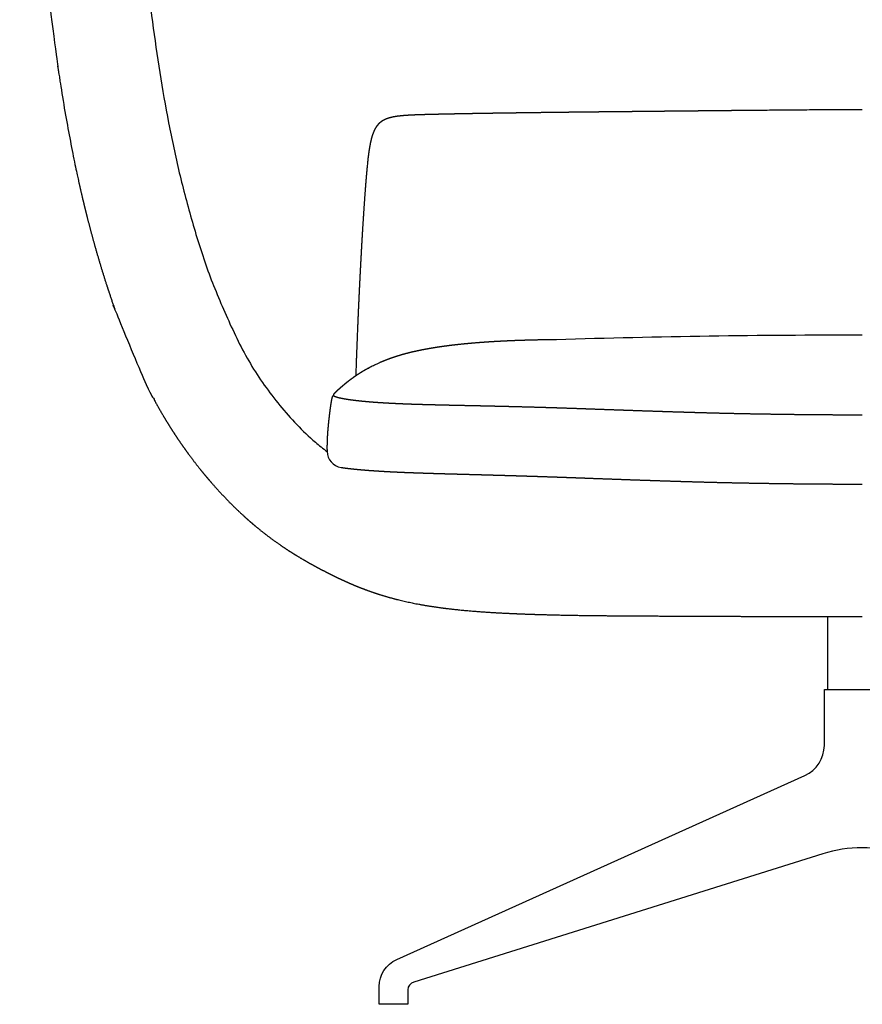
# Model space of a CAD drawing. Units: millimetres. Extents: x -1369 to 5044, y 1385 to 4167.
# Drawn here: x -218 to 292, y 1385 to 1981 of the extents above; entities that cross this region are included whole.
import ezdxf

# ---------------------------------------------------------------- set-up
doc = ezdxf.new("R2010")
doc.units = ezdxf.units.MM
doc.layers.add('UPDATE', color=255, linetype='Continuous')

msp = doc.modelspace()

# ---------------------------------------------------------------- linework, layer by layer
at = {"layer": 'UPDATE', "color": 0}
for points in [[(268.74, 1541.62), (268.74, 1575.43), (314.64, 1575.43), (314.64, 1541.62)], [(10.21, 1412.11), (256.96, 1523.39)], [(267.75, 1476), (20.51, 1398.47)], [(-0.39, 1385), (-0.39, 1395.71)], [(17, 1393.7), (17, 1385)]]:
    msp.add_lwpolyline(points, dxfattribs=at)
for centre, radius, start, end in [((287.99, -4194.95), 5984.68, 89.964629, 91.735668), ((-21.89, 1719.64), 10, 181.38074, 261.36777), ((248.74, 1541.62), 20, 294.27237, 0), ((291.69, 1399.67), 80, 72.58977, 107.41023), ((22, 1393.7), 5, 107.41023, 180)]:
    msp.add_arc(centre, radius, start, end, dxfattribs=at)
at = {"layer": 'UPDATE', "color": 0, "extrusion": (0, 0, -1)}
msp.add_arc((-17.61, 1395.71), 18, 0, 65.72763, dxfattribs=at)
at = {"layer": 'UPDATE', "color": 0}
msp.add_open_spline([(291.69, 2549.07), (291.44, 2549.07), (281.07, 2549.07), (260.55, 2548.97), (230.15, 2548.55), (199.75, 2547.85), (169.35, 2546.83), (138.98, 2545.44), (108.62, 2543.57), (78.31, 2541.15), (48.04, 2538.17), (17.83, 2534.68), (-12.32, 2530.65), (-42.36, 2525.8), (-72.09, 2519.11), (-100.73, 2508.54), (-128.47, 2496.11), (-153.69, 2477.18), (-156.38, 2410.31), (-157.85, 2380.27), (-157.2, 2349.15), (-156.8, 2318.32), (-156.21, 2287.41), (-155.58, 2256.53), (-154.84, 2225.64), (-153.97, 2194.75), (-152.91, 2163.88), (-151.6, 2133.01), (-149.84, 2102.16), (-147.65, 2071.34), (-144.6, 2040.59), (-141.54, 2009.84), (-137.43, 1979.22), (-133.26, 1948.6), (-127.84, 1918.18), (-121.43, 1887.94), (-113.49, 1858.07), (-104.34, 1828.53), (-92.36, 1800), (-79.05, 1772.07), (-60.94, 1746.87), (-44.7, 1729.51), (-34.3, 1721.19), (-31.88, 1719.38)], degree=3, knots=[85.023891, 85.023891, 85.023891, 85.023891, 85.047782, 86.047782, 87.047782, 88.047782, 89.047782, 90.047782, 91.047782, 92.047782, 93.047782, 94.047782, 95.047782, 96.047782, 97.047782, 98.047782, 99.047782, 100.047782, 101.047782, 102.047782, 103.047782, 104.047782, 105.047782, 106.047782, 107.047782, 108.047782, 109.047782, 110.047782, 111.047782, 112.047782, 113.047782, 114.047782, 115.047782, 116.047782, 117.047782, 118.047782, 119.047782, 120.047782, 121.047782, 122.047782, 123.047782, 124.047782, 124.341045, 124.341045, 124.341045, 124.341045], dxfattribs=at)
for points, weights, knots in [([(-217.4, 2430.77), (-217.47, 2425.62), (-217.53, 2420.48), (-217.6, 2415.33), (-217.62, 2410.37), (-217.63, 2405.4), (-217.65, 2400.43), (-217.53, 2384.02), (-217.4, 2367.6), (-217.28, 2351.19), (-217.22, 2346.68), (-217.15, 2341.64), (-217, 2331.24), (-216.92, 2325.84), (-216.62, 2307.99), (-216.41, 2296.29), (-216.17, 2284.35), (-215.89, 2269.94), (-215.46, 2249.35), (-214.86, 2225.34), (-214.54, 2213.01), (-214.36, 2206.85), (-214.28, 2204.12), (-214.25, 2202.93), (-214.21, 2201.74), (-214.18, 2200.56), (-213.81, 2188.07), (-213.4, 2175.43), (-212.44, 2150.09), (-211.87, 2136.74), (-211.22, 2123.96), (-211.11, 2121.9), (-211, 2119.85), (-210.89, 2117.79), (-210.33, 2107.52), (-209.39, 2092.16), (-208.08, 2074.33), (-207.27, 2064.28), (-206.85, 2059.32), (-206.64, 2056.83), (-206.31, 2053.07), (-205.98, 2049.31), (-205.63, 2045.54), (-204.06, 2030.56), (-202.49, 2015.57), (-200.92, 2000.58), (-198.88, 1984.72), (-196.84, 1968.85), (-194.79, 1952.99), (-194.59, 1951.58), (-194.38, 1950.17), (-194.17, 1948.76), (-192.83, 1940.38), (-191.49, 1932), (-190.15, 1923.63), (-188.6, 1915.35), (-187.05, 1907.07), (-185.5, 1898.79), (-184.36, 1893.44), (-183.21, 1888.09), (-182.07, 1882.74), (-179.62, 1871.78), (-176.95, 1860.94), (-174.05, 1850.24), (-170.58, 1837.41), (-166.7, 1824.49), (-162.44, 1811.93), (-161.67, 1809.67), (-160.89, 1807.42), (-160.1, 1805.18), (-154.72, 1792.03), (-149.35, 1778.88), (-143.97, 1765.73), (-141.63, 1761.09), (-139.3, 1756.44), (-136.96, 1751.8), (-135.1, 1748.31), (-132.24, 1743.19), (-128.68, 1737.26), (-126.67, 1734.04), (-125.66, 1732.44), (-125.2, 1731.73), (-122.16, 1727), (-117.4, 1720.09), (-111.55, 1712.37), (-108.12, 1708.06), (-106.37, 1705.93), (-105.45, 1704.82), (-104.74, 1703.97), (-104.02, 1703.12), (-103.3, 1702.27)], [1, 1, 1, 1, 1, 1, 1, 1, 1, 1, 1, 1, 1, 1, 1, 1, 1, 1, 1, 1, 1, 1, 1, 1, 1, 1, 1, 1, 1, 1, 1, 1, 1, 1, 1, 1, 1, 1, 1, 1, 0.999996665126, 0.999996665126, 1, 1, 1, 1, 1, 1, 1, 0.999998995173, 0.999998995173, 1, 1, 1, 1, 1, 1, 1, 1, 1, 1, 1, 1, 1, 1, 1, 1, 0.999984969662, 0.999984969662, 1, 1, 1, 1, 1, 1, 1, 1, 1, 1, 1, 1, 1, 1, 1, 1, 1, 1, 1, 0.999986981889, 0.999986981889, 1], [1543.496453, 1543.496453, 1543.496453, 1543.496453, 1544.496453, 1544.496453, 1544.496453, 1545.496453, 1545.496453, 1545.496453, 1546.496453, 1546.496453, 1546.496453, 1565.745533, 1565.745533, 1582.337617, 1582.337617, 1615.192363, 1615.192363, 1615.192363, 1658.4523, 1676.976931, 1687.248631, 1695.453861, 1695.453861, 1695.453861, 1699.0831, 1699.0831, 1699.0831, 1737.61305, 1737.61305, 1777.685198, 1777.685198, 1777.685198, 1778.685198, 1778.685198, 1778.685198, 1809.54695, 1824.860953, 1832.298642, 1839.796819, 1839.796819, 1839.796819, 1851.127484, 1851.127484, 1851.127484, 1852.127484, 1852.127484, 1852.127484, 1853.127484, 1853.127484, 1853.127484, 1857.401141, 1857.401141, 1857.401141, 1858.401141, 1858.401141, 1858.401141, 1859.401141, 1859.401141, 1859.401141, 1860.401141, 1860.401141, 1860.401141, 1894.740048, 1894.740048, 1894.740048, 1936.134529, 1936.134529, 1936.134529, 1943.279506, 1943.279506, 1943.279506, 1944.279506, 1944.279506, 1944.279506, 1945.279506, 1945.279506, 1945.279506, 1957.159956, 1962.859107, 1966.021415, 1968.548287, 1968.548287, 1968.548287, 1985.427799, 1993.68808, 1997.620907, 2001.948155, 2001.948155, 2001.948155, 2005.286549, 2005.286549, 2005.286549, 2005.286549]), ([(291.69, 1926.1), (290.46, 1926.1), (289.24, 1926.1), (288.02, 1926.1), (283.53, 1926.1), (279.05, 1926.08), (274.56, 1926.05), (270.06, 1926.02), (265.56, 1925.99), (261.06, 1925.94), (256.27, 1925.9), (251.47, 1925.86), (246.68, 1925.82), (241.68, 1925.78), (236.68, 1925.73), (231.68, 1925.69), (226.63, 1925.65), (221.58, 1925.6), (216.53, 1925.56), (211.48, 1925.51), (206.43, 1925.46), (201.38, 1925.41), (196.36, 1925.36), (191.33, 1925.31), (186.31, 1925.26), (181.34, 1925.21), (176.37, 1925.16), (171.39, 1925.11), (166.5, 1925.06), (161.6, 1925.01), (156.7, 1924.96), (151.91, 1924.91), (147.12, 1924.86), (142.31, 1924.82), (137.64, 1924.77), (132.97, 1924.72), (128.3, 1924.67), (123.78, 1924.62), (119.26, 1924.57), (114.74, 1924.52), (110.4, 1924.47), (106.06, 1924.42), (101.71, 1924.37), (97.57, 1924.31), (93.42, 1924.26), (89.27, 1924.21), (85.34, 1924.15), (81.42, 1924.1), (77.49, 1924.04), (73.8, 1923.99), (70.11, 1923.94), (66.42, 1923.88), (63, 1923.82), (59.57, 1923.77), (56.14, 1923.71), (52.99, 1923.65), (49.85, 1923.6), (46.7, 1923.54), (43.86, 1923.48), (41.02, 1923.43), (38.18, 1923.36), (35.66, 1923.31), (33.14, 1923.25), (30.62, 1923.19), (28.47, 1923.14), (26.28, 1923.08), (24.07, 1923.01), (22.23, 1922.95), (20.31, 1922.87), (18.47, 1922.78), (16.9, 1922.69), (15.28, 1922.59), (13.72, 1922.44), (12.38, 1922.32), (11.03, 1922.17), (9.72, 1921.97), (8.59, 1921.79), (7.47, 1921.58), (6.38, 1921.3), (5.43, 1921.05), (4.5, 1920.75), (3.62, 1920.38), (3.15, 1920.18), (2.69, 1919.96), (2.24, 1919.71), (1.94, 1919.53), (1.64, 1919.35), (1.34, 1919.17), (0.66, 1918.72), (0.02, 1918.21), (-0.55, 1917.63), (-1.15, 1917.03), (-1.68, 1916.39), (-2.14, 1915.7), (-2.66, 1914.94), (-3.09, 1914.13), (-3.48, 1913.29), (-3.91, 1912.35), (-4.28, 1911.36), (-4.59, 1910.35), (-4.67, 1910.1), (-4.74, 1909.86), (-4.82, 1909.61), (-5.08, 1908.68), (-5.32, 1907.73), (-5.53, 1906.77), (-5.84, 1905.38), (-6.1, 1903.95), (-6.33, 1902.51), (-6.49, 1901.48), (-6.64, 1900.45), (-6.78, 1899.42), (-6.86, 1898.77), (-6.94, 1898.13), (-7.03, 1897.48), (-7.24, 1895.52), (-7.45, 1893.57), (-7.66, 1891.61), (-7.7, 1891.19), (-7.74, 1890.77), (-7.78, 1890.36), (-7.95, 1888.52), (-8.11, 1886.68), (-8.27, 1884.84), (-8.48, 1882.27), (-8.68, 1879.7), (-8.88, 1877.13), (-8.89, 1876.9), (-8.91, 1876.67), (-8.93, 1876.44)], [0.99999835051, 0.999998710246, 0.999999260076, 1, 0.999996406281, 0.999996406281, 1, 0.999999607763, 0.999999607763, 1, 1, 1, 1, 1, 1, 1, 0.999999989709, 0.999999989709, 1, 0.99999997374, 0.99999997374, 1, 0.999999982152, 0.999999982152, 1, 1, 1, 1, 1, 1, 1, 1, 1, 1, 0.999999985904, 0.999999985904, 1, 0.999999960653, 0.999999960653, 1, 0.999999935265, 0.999999935265, 1, 0.999999919104, 0.999999919104, 1, 0.999999895077, 0.999999895077, 1, 0.999999858098, 0.999999858098, 1, 0.999999798376, 0.999999798376, 1, 0.999999696686, 0.999999696686, 1, 0.999999511553, 0.999999511553, 1, 0.999999143636, 0.999999143636, 1, 1, 1, 1, 1, 1, 1, 1, 1, 1, 1, 1, 1, 1, 1, 1, 1, 1, 1, 0.999093823168, 0.999093823168, 1, 1, 1, 1, 0.996592312205, 0.996592312205, 1, 1, 1, 1, 1, 1, 1, 1, 1, 1, 0.999958573672, 0.999958573672, 1, 1, 1, 1, 1, 1, 1, 0.999944045901, 0.999944045901, 1, 1, 1, 1, 1, 1, 1, 0.999999056888, 0.999999056888, 1, 0.999991063304, 0.999991063304, 1, 0.999994134953, 0.999994134953, 1, 1, 1, 1], [406.844672, 406.844672, 406.844672, 406.844672, 410.512665, 410.512665, 410.512665, 423.973338, 423.973338, 423.973338, 437.472372, 437.472372, 437.472372, 438.472372, 438.472372, 438.472372, 439.472372, 439.472372, 439.472372, 454.622672, 454.622672, 454.622672, 469.771368, 469.771368, 469.771368, 484.843168, 484.843168, 484.843168, 499.930589, 499.930589, 499.930589, 514.809389, 514.809389, 514.809389, 529.401932, 529.401932, 529.401932, 543.413586, 543.413586, 543.413586, 556.97224, 556.97224, 556.97224, 570.004555, 570.004555, 570.004555, 582.445104, 582.445104, 582.445104, 594.230447, 594.230447, 594.230447, 605.296976, 605.296976, 605.296976, 615.581126, 615.581126, 615.581126, 625.019517, 625.019517, 625.019517, 633.548888, 633.548888, 633.548888, 641.106109, 641.106109, 641.106109, 647.85925, 647.85925, 647.85925, 653.659971, 653.659971, 653.659971, 658.617495, 658.617495, 658.617495, 662.849928, 662.849928, 662.849928, 666.489692, 666.489692, 666.489692, 669.68896, 669.68896, 669.68896, 671.225125, 671.225125, 671.225125, 672.225125, 672.225125, 672.225125, 674.672755, 674.672755, 674.672755, 677.635759, 677.635759, 677.635759, 680.889926, 680.889926, 680.889926, 684.575681, 684.575681, 684.575681, 685.34422, 685.34422, 685.34422, 688.683571, 688.683571, 688.683571, 693.547005, 693.547005, 693.547005, 696.669039, 696.669039, 696.669039, 697.669039, 697.669039, 697.669039, 698.669039, 698.669039, 698.669039, 699.926788, 699.926788, 699.926788, 705.46924, 705.46924, 705.46924, 713.202004, 713.202004, 713.202004, 713.889447, 713.889447, 713.889447, 713.889447]), ([(-8.93, 1876.44), (-9.11, 1873.82), (-9.3, 1871.2), (-9.49, 1868.58), (-9.69, 1865.49), (-9.89, 1862.4), (-10.1, 1859.31), (-10.3, 1856.02), (-10.5, 1852.73), (-10.7, 1849.45), (-10.9, 1845.99), (-11.09, 1842.54), (-11.29, 1839.08), (-11.47, 1835.82), (-11.65, 1832.55), (-11.81, 1829.28)], [1, 1, 1, 1, 1, 1, 1, 1, 1, 1, 1, 1, 1, 0.999999143899, 0.999999143899, 1], [713.889447, 713.889447, 713.889447, 713.889447, 714.889447, 714.889447, 714.889447, 715.889447, 715.889447, 715.889447, 716.889447, 716.889447, 716.889447, 717.889447, 717.889447, 717.889447, 727.707685, 727.707685, 727.707685, 727.707685]), ([(-11.81, 1829.28), (-11.83, 1828.98), (-11.85, 1828.67), (-11.86, 1828.37), (-12.05, 1824.74), (-12.23, 1821.1), (-12.41, 1817.46), (-12.55, 1814.58), (-12.68, 1811.7), (-12.81, 1808.82), (-12.84, 1808.31), (-12.86, 1807.85), (-12.89, 1807.13), (-12.9, 1806.82), (-12.92, 1806.54), (-13.08, 1802.96), (-13.23, 1799.39), (-13.38, 1795.82), (-13.42, 1794.94), (-13.46, 1794.06), (-13.49, 1793.18), (-13.6, 1790.62), (-13.7, 1788.06), (-13.8, 1785.5), (-13.93, 1782.25), (-14.05, 1779), (-14.17, 1775.75), (-14.28, 1772.73), (-14.38, 1769.71), (-14.49, 1766.69), (-14.51, 1766.15), (-14.52, 1765.62), (-14.54, 1765.09)], [1, 1, 1, 1, 0.999999111785, 0.999999111785, 1, 0.99999947615, 0.99999947615, 1, 1, 1, 1, 1, 1, 0.999999222676, 0.999999222676, 1, 1, 1, 1, 1, 1, 1, 1, 1, 1, 1, 1, 1, 1, 1, 1], [727.707685, 727.707685, 727.707685, 727.707685, 728.707685, 728.707685, 728.707685, 739.632365, 739.632365, 739.632365, 748.282906, 748.282906, 748.282906, 749.600887, 749.600887, 750.617319, 750.617319, 750.617319, 761.344641, 761.344641, 761.344641, 762.344641, 762.344641, 762.344641, 763.344641, 763.344641, 763.344641, 764.344641, 764.344641, 764.344641, 765.344641, 765.344641, 765.344641, 766.964135, 766.964135, 766.964135, 766.964135]), ([(106.73, 1786.98), (105.42, 1786.97), (104.11, 1786.96), (102.8, 1786.94), (98.22, 1786.88), (93.63, 1786.78), (89.04, 1786.65), (84.67, 1786.53), (80.31, 1786.36), (75.94, 1786.16), (71.81, 1785.96), (67.69, 1785.72), (63.56, 1785.44), (59.7, 1785.17), (55.79, 1784.85), (51.93, 1784.48), (48.34, 1784.14), (44.68, 1783.73), (41.09, 1783.27), (37.76, 1782.85), (34.39, 1782.35), (31.07, 1781.79), (28.02, 1781.28), (24.93, 1780.69), (21.92, 1780.03), (19.11, 1779.41), (16.34, 1778.73), (13.66, 1777.96), (11.18, 1777.26), (8.74, 1776.47), (6.32, 1775.6), (4.6, 1774.98), (2.9, 1774.31), (1.22, 1773.61), (0.76, 1773.41), (0.3, 1773.21), (-0.15, 1773.01), (-2.03, 1772.11), (-3.91, 1771.21), (-5.8, 1770.3), (-5.8, 1770.3), (-5.8, 1770.3), (-5.79, 1770.3), (-5.8, 1770.3), (-5.79, 1770.3), (-5.8, 1770.3), (-5.79, 1770.3), (-5.8, 1770.3), (-5.79, 1770.3), (-5.8, 1770.3), (-5.8, 1770.3), (-5.8, 1770.3), (-5.8, 1770.3), (-5.81, 1770.29), (-5.84, 1770.28), (-5.88, 1770.26), (-5.97, 1770.21), (-6.15, 1770.12), (-6.52, 1769.92), (-7.23, 1769.54), (-8.27, 1768.97), (-9.29, 1768.39), (-10.09, 1767.91), (-10.48, 1767.68), (-10.67, 1767.57), (-12.08, 1766.72), (-13.46, 1765.83), (-14.81, 1764.91), (-14.87, 1764.87), (-14.93, 1764.83), (-14.99, 1764.79), (-16.1, 1764.02), (-17.2, 1763.23), (-18.27, 1762.42), (-19.23, 1761.69), (-20.16, 1760.95), (-21.09, 1760.19), (-21.49, 1759.86), (-21.88, 1759.53), (-22.27, 1759.2), (-22.45, 1759.04), (-22.63, 1758.89), (-22.81, 1758.74), (-22.98, 1758.59), (-23.15, 1758.45), (-23.32, 1758.3)], [0.999991935339, 0.99999361521, 0.999996303431, 1, 0.999979973516, 0.999979973516, 1, 0.999971798935, 0.999971798935, 1, 0.999959941867, 0.999959941867, 1, 1, 1, 1, 1, 1, 1, 1, 1, 1, 1, 1, 1, 1, 1, 1, 0.999602417995, 0.999602417995, 1, 0.999764525291, 0.999764525291, 1, 0.999980966477, 0.999980966477, 1, 1, 1, 1, 1, 1, 1, 1, 1, 1, 1, 1, 1, 1, 1, 1, 1, 1, 1, 1, 1, 1, 1, 1, 1, 1, 1, 1, 1, 0.999731677177, 0.999731677177, 1, 1, 1, 1, 0.999812986385, 0.999812986385, 1, 0.999867785136, 0.999867785136, 1, 0.999981904986, 0.999981904986, 1, 0.999997373116, 0.999997373116, 1, 1, 1, 1], [1788.115812, 1788.115812, 1788.115812, 1788.115812, 1792.036948, 1792.036948, 1792.036948, 1805.804012, 1805.804012, 1805.804012, 1818.90979, 1818.90979, 1818.90979, 1831.31487, 1831.31487, 1831.31487, 1843.091518, 1843.091518, 1843.091518, 1854.063778, 1854.063778, 1854.063778, 1864.2059, 1864.2059, 1864.2059, 1873.548754, 1873.548754, 1873.548754, 1882.229234, 1882.229234, 1882.229234, 1889.946184, 1889.946184, 1889.946184, 1895.417248, 1895.417248, 1895.417248, 1896.91189, 1896.91189, 1896.91189, 1897.91189, 1897.91189, 1897.91189, 1897.912478, 1897.913424, 1897.914599, 1897.915595, 1897.916721, 1897.917667, 1897.918842, 1897.919788, 1897.920708, 1897.92127, 1897.922335, 1897.925043, 1897.938725, 1897.961096, 1898.005115, 1898.094212, 1898.27015, 1898.60767, 1899.333202, 1900.705805, 1902.168901, 1902.84312, 1903.51077, 1903.51077, 1903.51077, 1908.437583, 1908.437583, 1908.437583, 1908.751833, 1908.751833, 1908.751833, 1912.803526, 1912.803526, 1912.803526, 1916.395381, 1916.395381, 1916.395381, 1917.938806, 1917.938806, 1917.938806, 1918.647357, 1918.647357, 1918.647357, 1919.60763, 1919.60763, 1919.60763, 1919.60763]), ([(-23.32, 1758.3), (-23.47, 1758.17), (-23.63, 1758.03), (-23.79, 1757.89), (-23.93, 1757.76), (-24.08, 1757.64), (-24.23, 1757.51), (-24.49, 1757.27), (-24.75, 1757.04), (-25.02, 1756.81), (-25.07, 1756.76), (-25.13, 1756.71), (-25.19, 1756.65), (-25.55, 1756.33), (-25.91, 1756), (-26.26, 1755.67), (-26.55, 1755.39), (-26.84, 1755.11), (-27.12, 1754.82), (-27.3, 1754.63), (-27.48, 1754.43), (-27.66, 1754.23), (-27.66, 1754.23), (-27.66, 1754.23), (-27.66, 1754.23), (-27.69, 1754.19), (-27.75, 1754.12), (-27.83, 1754.02), (-27.89, 1753.94), (-27.93, 1753.87), (-27.95, 1753.84), (-27.96, 1753.82), (-28.02, 1753.72), (-28.06, 1753.64), (-28.07, 1753.57), (-28.09, 1753.49), (-28.09, 1753.45), (-28.08, 1753.41), (-28.07, 1753.4), (-28.07, 1753.38), (-28.06, 1753.35), (-28.05, 1753.34), (-28.04, 1753.32), (-28.04, 1753.31), (-28.03, 1753.31), (-28.03, 1753.31), (-28.03, 1753.31), (-28.03, 1753.31), (-28.03, 1753.31), (-28.03, 1753.31), (-28.03, 1753.31), (-28.03, 1753.31), (-28.02, 1753.28), (-28.01, 1753.25), (-28, 1753.22), (-27.99, 1753.2), (-27.99, 1753.17), (-27.98, 1753.14), (-27.98, 1753.12), (-27.98, 1753.09), (-27.98, 1753.07), (-27.99, 1753.05), (-27.99, 1753.03), (-28, 1753.01), (-28.01, 1753), (-28.02, 1752.98), (-28.03, 1752.97), (-28.04, 1752.96), (-28.06, 1752.95), (-28.07, 1752.95), (-28.08, 1752.94), (-28.08, 1752.94), (-28.08, 1752.94), (-28.1, 1752.94), (-28.12, 1752.93), (-28.14, 1752.93), (-28.16, 1752.93), (-28.18, 1752.94), (-28.19, 1752.94), (-28.2, 1752.94), (-28.2, 1752.94), (-28.2, 1752.94), (-28.2, 1752.94), (-28.2, 1752.95), (-28.21, 1752.95), (-28.22, 1752.95), (-28.23, 1752.95), (-28.24, 1752.96), (-28.24, 1752.96), (-28.25, 1752.96), (-28.25, 1752.96), (-28.26, 1752.96), (-28.28, 1752.97), (-28.29, 1752.97), (-28.3, 1752.97), (-28.31, 1752.97), (-28.34, 1752.98), (-28.36, 1752.98), (-28.4, 1752.96), (-28.41, 1752.96), (-28.42, 1752.95), (-28.46, 1752.93), (-28.48, 1752.91), (-28.52, 1752.86), (-28.56, 1752.8), (-28.61, 1752.71), (-28.66, 1752.61), (-28.71, 1752.48), (-28.77, 1752.3), (-28.82, 1752.16), (-28.89, 1751.93), (-28.95, 1751.69), (-29.01, 1751.45), (-29.09, 1751.11), (-29.16, 1750.76), (-29.22, 1750.42), (-29.32, 1749.95), (-29.4, 1749.48), (-29.48, 1749.01), (-29.57, 1748.41), (-29.67, 1747.8), (-29.76, 1747.19), (-29.87, 1746.47), (-29.97, 1745.75), (-30.07, 1745.02), (-30.18, 1744.2), (-30.29, 1743.38), (-30.39, 1742.57), (-30.5, 1741.68), (-30.61, 1740.79), (-30.71, 1739.9), (-30.82, 1738.97), (-30.92, 1738.04), (-31.02, 1737.11), (-31.11, 1736.16), (-31.21, 1735.21), (-31.29, 1734.25), (-31.38, 1733.31), (-31.46, 1732.37), (-31.53, 1731.42), (-31.6, 1730.51), (-31.66, 1729.59), (-31.71, 1728.68), (-31.76, 1727.81), (-31.8, 1726.95), (-31.83, 1726.09), (-31.86, 1725.29), (-31.89, 1724.48), (-31.9, 1723.68), (-31.91, 1722.94), (-31.92, 1722.2), (-31.91, 1721.46), (-31.91, 1720.79), (-31.9, 1720.12), (-31.89, 1719.45), (-31.88, 1719.43), (-31.88, 1719.41), (-31.88, 1719.4)], [1, 1, 1, 1, 1, 1, 1, 0.999992602224, 0.999992602224, 1, 1, 1, 1, 0.999951931294, 0.999951931294, 1, 0.999844771726, 0.999844771726, 1, 1, 1, 1, 1, 1, 1, 1, 1, 1, 1, 1, 1, 1, 1, 1, 1, 1, 1, 1, 1, 1, 1, 1, 1, 1, 1, 1, 1, 1, 1, 1, 1, 1, 1, 1, 1, 0.996887198411, 0.996887198411, 1, 0.995079167577, 0.995079167577, 1, 0.991813102056, 0.991813102056, 1, 0.987645285545, 0.987645285545, 1, 1, 1, 1, 1, 1, 1, 0.990133354117, 0.990133354117, 1, 0.993868689955, 0.993868689955, 1, 1, 1, 1, 1, 1, 1, 1, 1, 1, 1, 1, 1, 1, 1, 1, 1, 1, 1, 1, 1, 1, 1, 1, 1, 1, 1, 1, 1, 1, 1, 1, 0.999683669811, 0.999683669811, 1, 0.999876032638, 0.999876032638, 1, 0.999944815682, 0.999944815682, 1, 1, 1, 1, 1, 1, 1, 0.999989834366, 0.999989834366, 1, 0.999990667283, 0.999990667283, 1, 0.999989762094, 0.999989762094, 1, 0.999987078387, 0.999987078387, 1, 0.999981792232, 0.999981792232, 1, 0.999971821526, 0.999971821526, 1, 0.999964359598, 0.999964359598, 1, 0.999966013587, 0.999966013587, 1, 0.999966914047, 0.999966914047, 1, 0.999966936035, 0.999966936035, 1, 0.99999899042, 0.999998010482, 0.999997060185], [1919.60763, 1919.60763, 1919.60763, 1919.60763, 1920.497363, 1920.497363, 1920.497363, 1921.326489, 1921.326489, 1921.326489, 1922.380248, 1922.380248, 1922.380248, 1922.713745, 1922.713745, 1922.713745, 1924.163682, 1924.163682, 1924.163682, 1925.367062, 1925.367062, 1925.367062, 1926.367062, 1926.367062, 1926.367062, 1926.367607, 1926.368128, 1926.368648, 1926.506296, 1926.63643, 1926.755687, 1926.819806, 1926.868999, 1926.868999, 1926.868999, 1927.423659, 1927.423659, 1927.423659, 1928.158339, 1928.158339, 1928.158339, 1928.203612, 1928.227954, 1928.236501, 1928.26247, 1928.267372, 1928.269642, 1928.270629, 1928.271495, 1928.271695, 1928.272533, 1928.274122, 1928.274884, 1928.274884, 1928.274884, 1929.274884, 1929.274884, 1929.274884, 1929.356672, 1929.356672, 1929.356672, 1929.426903, 1929.426903, 1929.426903, 1929.487602, 1929.487602, 1929.487602, 1929.542355, 1929.542355, 1929.542355, 1929.56931, 1929.596664, 1929.596732, 1929.596761, 1929.596761, 1929.596761, 1929.656075, 1929.656075, 1929.656075, 1929.71167, 1929.71167, 1929.71167, 1929.718738, 1929.718738, 1929.718738, 1929.725908, 1929.725908, 1929.725908, 1930.725908, 1930.725908, 1930.725908, 1930.73357, 1930.73357, 1930.73357, 1931.73357, 1931.73357, 1931.73357, 1932.906835, 1932.906835, 1933.889011, 1933.889011, 1933.889011, 1934.148675, 1934.148675, 1934.443148, 1934.443148, 1934.443148, 1934.781478, 1934.781478, 1934.781478, 1935.265924, 1935.265924, 1935.265924, 1936.00376, 1936.00376, 1936.00376, 1937.058202, 1937.058202, 1937.058202, 1938.487149, 1938.487149, 1938.487149, 1939.487149, 1939.487149, 1939.487149, 1940.487149, 1940.487149, 1940.487149, 1942.96353, 1942.96353, 1942.96353, 1945.645357, 1945.645357, 1945.645357, 1948.457117, 1948.457117, 1948.457117, 1951.323418, 1951.323418, 1951.323418, 1954.169054, 1954.169054, 1954.169054, 1956.9191, 1956.9191, 1956.9191, 1959.509572, 1959.509572, 1959.509572, 1961.918855, 1961.918855, 1961.918855, 1964.13568, 1964.13568, 1964.13568, 1966.148492, 1966.148492, 1966.148492, 1966.201252, 1966.201252, 1966.201252, 1966.201252]), ([(291.69, 1741.41), (290.46, 1741.41), (289.22, 1741.41), (287.99, 1741.41), (281.06, 1741.41), (274.13, 1741.43), (267.2, 1741.49), (260.24, 1741.54), (253.27, 1741.61), (246.31, 1741.7), (239.35, 1741.8), (232.39, 1741.91), (225.44, 1742.03), (218.79, 1742.15), (212.14, 1742.29), (205.49, 1742.45), (199.42, 1742.6), (193.34, 1742.77), (187.27, 1742.95), (181.57, 1743.12), (175.88, 1743.3), (170.18, 1743.49), (164.62, 1743.67), (159.06, 1743.86), (153.5, 1744.05), (148.07, 1744.24), (142.63, 1744.43), (137.2, 1744.63), (131.94, 1744.81), (126.68, 1745), (121.42, 1745.19), (116.38, 1745.37), (111.34, 1745.54), (106.3, 1745.7), (101.52, 1745.85), (96.73, 1745.99), (91.95, 1746.13), (87.44, 1746.25), (82.93, 1746.37), (78.42, 1746.48), (74.19, 1746.58), (69.97, 1746.68), (65.74, 1746.78), (61.8, 1746.87), (57.86, 1746.95), (53.92, 1747.04), (50.27, 1747.11), (46.62, 1747.19), (42.97, 1747.27), (39.61, 1747.35), (36.25, 1747.43), (32.9, 1747.51), (29.84, 1747.58), (26.78, 1747.67), (23.72, 1747.76), (20.95, 1747.84), (18.19, 1747.93), (15.43, 1748.04), (12.96, 1748.14), (10.5, 1748.24), (8.03, 1748.37), (5.85, 1748.48), (3.67, 1748.6), (1.48, 1748.74), (-0.44, 1748.86), (-2.35, 1748.99), (-4.27, 1749.14), (-5.94, 1749.27), (-7.61, 1749.41), (-9.28, 1749.57), (-10.72, 1749.7), (-12.16, 1749.85), (-13.59, 1750.02), (-14.82, 1750.15), (-16.04, 1750.3), (-17.25, 1750.47), (-18.27, 1750.61), (-19.29, 1750.76), (-20.3, 1750.92), (-21.13, 1751.06), (-21.95, 1751.2), (-22.78, 1751.37), (-23.43, 1751.49), (-24.08, 1751.64), (-24.73, 1751.79), (-24.88, 1751.83), (-25.04, 1751.87), (-25.2, 1751.91), (-25.53, 1751.99), (-25.86, 1752.08), (-26.19, 1752.18), (-26.53, 1752.29), (-27.12, 1752.47), (-28.01, 1753)], [0.999998096009, 0.999998593541, 0.999999228204, 1, 0.999995458867, 0.999995458867, 1, 0.999997134717, 0.999997134717, 1, 0.999997826938, 0.999997826938, 1, 0.999997238315, 0.999997238315, 1, 0.999997299104, 0.999997299104, 1, 0.99999908995, 0.99999908995, 1, 0.999999812374, 0.999999812374, 1, 0.999999916455, 0.999999916455, 1, 0.999999982472, 0.999999982472, 1, 0.999999195045, 0.999999195045, 1, 0.999998565029, 0.999998565029, 1, 0.999999124984, 0.999999124984, 1, 0.999999603589, 0.999999603589, 1, 0.999999931105, 0.999999931105, 1, 0.999999963458, 0.999999963458, 1, 0.999999414399, 0.999999414399, 1, 0.999997719074, 0.999997719074, 1, 0.99999371657, 0.99999371657, 1, 0.999989072658, 0.999989072658, 1, 0.999986363068, 0.999986363068, 1, 0.999982738502, 0.999982738502, 1, 0.999977691738, 0.999977691738, 1, 0.999970337409, 0.999970337409, 1, 0.999958938519, 0.999958938519, 1, 0.999940114594, 0.999940114594, 1, 0.999905966219, 0.999905966219, 1, 0.999861712711, 0.999861712711, 1, 0.999986367052, 0.999986367052, 1, 0.999903375379, 0.999903375379, 1, 1, 1, 1], [1847.617033, 1847.617033, 1847.617033, 1847.617033, 1851.31161, 1851.31161, 1851.31161, 1872.105126, 1872.105126, 1872.105126, 1892.994707, 1892.994707, 1892.994707, 1913.872861, 1913.872861, 1913.872861, 1933.819764, 1933.819764, 1933.819764, 1952.052196, 1952.052196, 1952.052196, 1969.144898, 1969.144898, 1969.144898, 1985.834369, 1985.834369, 1985.834369, 2002.147942, 2002.147942, 2002.147942, 2017.938261, 2017.938261, 2017.938261, 2033.068335, 2033.068335, 2033.068335, 2047.421887, 2047.421887, 2047.421887, 2060.954478, 2060.954478, 2060.954478, 2073.641668, 2073.641668, 2073.641668, 2085.467756, 2085.467756, 2085.467756, 2096.420387, 2096.420387, 2096.420387, 2106.492033, 2106.492033, 2106.492033, 2115.676507, 2115.676507, 2115.676507, 2123.968067, 2123.968067, 2123.968067, 2131.371386, 2131.371386, 2131.371386, 2137.931085, 2137.931085, 2137.931085, 2143.700607, 2143.700607, 2143.700607, 2148.729273, 2148.729273, 2148.729273, 2153.064551, 2153.064551, 2153.064551, 2156.750858, 2156.750858, 2156.750858, 2159.83146, 2159.83146, 2159.83146, 2162.348113, 2162.348113, 2162.348113, 2164.342847, 2164.342847, 2164.342847, 2164.827284, 2164.827284, 2164.827284, 2165.859055, 2165.859055, 2165.859055, 2168.918647, 2168.918647, 2168.918647, 2168.918647]), ([(-23.39, 1709.75), (-22.88, 1709.67), (-22.36, 1709.6), (-21.85, 1709.52), (-20.79, 1709.37), (-19.73, 1709.23), (-18.66, 1709.11), (-17.4, 1708.96), (-16.15, 1708.83), (-14.89, 1708.7), (-13.42, 1708.55), (-11.96, 1708.42), (-10.49, 1708.29), (-8.8, 1708.15), (-7.1, 1708.01), (-5.41, 1707.89), (-3.46, 1707.75), (-1.52, 1707.62), (0.42, 1707.5), (2.64, 1707.37), (4.85, 1707.24), (7.06, 1707.13), (9.56, 1707), (12.06, 1706.89), (14.57, 1706.78), (17.37, 1706.67), (20.17, 1706.56), (22.97, 1706.47), (25, 1706.4), (27.04, 1706.33), (29.07, 1706.26), (30.14, 1706.23), (31.21, 1706.2), (32.27, 1706.17), (35.67, 1706.06), (39.06, 1705.97), (42.46, 1705.87), (46.14, 1705.77), (49.83, 1705.67), (53.52, 1705.57), (57.49, 1705.46), (61.46, 1705.35), (65.43, 1705.24), (69.69, 1705.12), (73.94, 1705), (78.2, 1704.87), (82.73, 1704.74), (87.26, 1704.6), (91.79, 1704.46), (96.59, 1704.3), (101.39, 1704.14), (106.2, 1703.98), (111.25, 1703.8), (116.31, 1703.62), (121.36, 1703.43), (126.63, 1703.23), (131.9, 1703.04), (137.17, 1702.84), (142.62, 1702.65), (148.06, 1702.45), (153.5, 1702.26), (159.07, 1702.07), (164.63, 1701.88), (170.2, 1701.7), (175.9, 1701.51), (181.59, 1701.33), (187.29, 1701.16), (193.37, 1700.98), (199.44, 1700.82), (205.52, 1700.68), (212.16, 1700.52), (218.81, 1700.39), (225.46, 1700.27), (232.41, 1700.15), (239.37, 1700.04), (246.32, 1699.96), (252.13, 1699.88), (257.93, 1699.82), (263.73, 1699.77), (264.89, 1699.77), (266.05, 1699.76), (267.2, 1699.75), (274.13, 1699.7), (281.06, 1699.67), (287.99, 1699.67), (289.22, 1699.67), (290.46, 1699.68), (291.69, 1699.68)], [1, 1, 1, 1, 0.99996346656, 0.99996346656, 1, 0.99997509437, 0.99997509437, 1, 0.999982250936, 0.999982250936, 1, 0.999986431072, 0.999986431072, 1, 0.999989067765, 0.999989067765, 1, 0.999991125661, 0.999991125661, 1, 0.999992766061, 0.999992766061, 1, 0.999995854066, 0.999995854066, 1, 0.999999201812, 0.999999201812, 1, 0.999999886554, 0.999999886554, 1, 0.999999595868, 0.999999595868, 1, 0.99999996368, 0.99999996368, 1, 0.999999975494, 0.999999975494, 1, 0.999999808743, 0.999999808743, 1, 0.999999545696, 0.999999545696, 1, 0.999999225493, 0.999999225493, 1, 0.999999650331, 0.999999650331, 1, 0.999999988447, 0.999999988447, 1, 0.999999774331, 0.999999774331, 1, 0.999999670819, 0.999999670819, 1, 0.999998897669, 0.999998897669, 1, 0.999997154162, 0.999997154162, 1, 0.999997214425, 0.999997214425, 1, 0.999997868112, 0.999997868112, 1, 0.999998227155, 0.999998227155, 1, 1, 1, 1, 0.99999595041, 0.99999595041, 1, 0.999999313431, 0.999998748879, 0.999998306344], [1980.161623, 1980.161623, 1980.161623, 1980.161623, 1980.74347, 1980.74347, 1980.74347, 1983.960583, 1983.960583, 1983.960583, 1987.75499, 1987.75499, 1987.75499, 1992.172126, 1992.172126, 1992.172126, 1997.271048, 1997.271048, 1997.271048, 2003.115136, 2003.115136, 2003.115136, 2009.764231, 2009.764231, 2009.764231, 2017.274607, 2017.274607, 2017.274607, 2025.686216, 2025.686216, 2025.686216, 2031.792852, 2031.792852, 2031.792852, 2034.99415, 2034.99415, 2034.99415, 2045.184112, 2045.184112, 2045.184112, 2056.244647, 2056.244647, 2056.244647, 2068.165807, 2068.165807, 2068.165807, 2080.935087, 2080.935087, 2080.935087, 2094.537284, 2094.537284, 2094.537284, 2108.948239, 2108.948239, 2108.948239, 2124.123792, 2124.123792, 2124.123792, 2139.948526, 2139.948526, 2139.948526, 2156.286488, 2156.286488, 2156.286488, 2172.991594, 2172.991594, 2172.991594, 2190.092385, 2190.092385, 2190.092385, 2208.326235, 2208.326235, 2208.326235, 2228.268883, 2228.268883, 2228.268883, 2249.138795, 2249.138795, 2249.138795, 2266.548734, 2266.548734, 2266.548734, 2267.548734, 2267.548734, 2267.548734, 2288.33753, 2288.33753, 2288.33753, 2292.032105, 2292.032105, 2292.032105, 2292.032105]), ([(-103.3, 1702.27), (-101.37, 1700.02), (-97.49, 1695.62), (-91.54, 1689.34), (-86.48, 1684.35), (-82.39, 1680.53), (-80.29, 1678.64), (-79.23, 1677.71), (-78.01, 1676.64), (-76.79, 1675.58), (-75.54, 1674.54), (-72.22, 1671.75), (-67.06, 1667.69), (-60.86, 1663.28), (-57.28, 1660.87), (-55.53, 1659.72), (-54.65, 1659.15), (-52.59, 1657.83), (-50.51, 1656.53), (-46.31, 1654.02), (-44.2, 1652.8), (-42.07, 1651.61), (-39.95, 1650.43), (-37.81, 1649.27), (-35.66, 1648.14), (-33.51, 1647.01), (-31.34, 1645.91), (-29.16, 1644.83)], [1, 1, 1, 1, 1, 1, 1, 1, 0.999954299673, 0.999954299673, 1, 1, 1, 1, 1, 1, 1, 1, 1, 1, 1, 1, 0.999942031803, 0.999942031803, 1, 0.999956973002, 0.999956973002, 1], [2005.286549, 2005.286549, 2005.286549, 2005.286549, 2014.167565, 2022.891885, 2031.242913, 2035.464348, 2039.702152, 2039.702152, 2039.702152, 2044.561601, 2044.561601, 2044.561601, 2057.583429, 2064.252289, 2067.379293, 2070.527362, 2070.527362, 2070.527362, 2077.994653, 2077.994653, 2085.402602, 2085.402602, 2085.402602, 2092.691146, 2092.691146, 2092.691146, 2099.984816, 2099.984816, 2099.984816, 2099.984816]), ([(-29.16, 1644.83), (-26.91, 1643.71), (-24.68, 1642.63), (-22.51, 1641.62), (-20.19, 1640.55), (-17.86, 1639.52), (-15.51, 1638.53), (-14.11, 1637.94), (-12.7, 1637.37), (-11.28, 1636.82), (-7.55, 1635.36), (-3.78, 1634.03), (0.04, 1632.82), (5.95, 1630.96), (11.99, 1629.39), (25.58, 1626.52), (33.01, 1625.33), (40.6, 1624.41), (43.79, 1624.03), (50.48, 1623.32), (61.25, 1622.43), (70.76, 1621.85), (79.06, 1621.43), (83.3, 1621.25), (85.61, 1621.16), (89.5, 1621.01), (93.4, 1620.88), (97.29, 1620.77), (107.89, 1620.46), (118.84, 1620.27), (140.45, 1620.02), (151.44, 1619.96), (162.44, 1619.9), (184.13, 1619.79), (205.82, 1619.7), (227.51, 1619.64), (248.91, 1619.58), (270.3, 1619.55), (291.69, 1619.55)], [1, 1, 1, 1, 0.999888207474, 0.999888207474, 1, 0.999949983519, 0.999949983519, 1, 0.999615536856, 0.999615536856, 1, 1, 1, 1, 1, 1, 1, 1, 1, 1, 1, 1, 1, 0.999991397651, 0.999991397651, 1, 1, 1, 1, 1, 1, 0.999999508757, 0.999999508757, 1, 0.999999330256, 0.999999330245, 0.999999999969], [2099.984816, 2099.984816, 2099.984816, 2099.984816, 2107.730476, 2107.730476, 2107.730476, 2115.378795, 2115.378795, 2115.378795, 2119.946369, 2119.946369, 2119.946369, 2131.947115, 2131.947115, 2131.947115, 2153.035802, 2153.035802, 2176.79607, 2176.79607, 2176.79607, 2186.436919, 2196.990881, 2209.206112, 2215.014929, 2221.934645, 2221.934645, 2221.934645, 2233.627332, 2233.627332, 2233.627332, 2265.799484, 2265.799484, 2299.091092, 2299.091092, 2299.091092, 2364.16991, 2364.16991, 2364.16991, 2428.342299, 2428.342299, 2428.342299, 2428.342299])]:
    msp.add_rational_spline(points, weights, degree=3, knots=knots, dxfattribs=at)
for points, degree in [([(270.92, 1575.43), (270.92, 1597.49), (270.92, 1619.56)], 2), ([(-0.25, 1385), (-0.26, 1385), (-0.26, 1385), (-0.26, 1385)], 3), ([(8.48, 1385), (5.57, 1385), (2.66, 1385), (-0.25, 1385)], 3), ([(17, 1385), (14.16, 1385), (11.32, 1385), (8.48, 1385)], 3), ([(17, 1385), (17, 1385), (17, 1385), (17, 1385)], 3)]:
    msp.add_open_spline(points, degree=degree, dxfattribs=at)
msp.add_rational_spline([(-0.26, 1385), (-0.33, 1385), (-0.39, 1385)], [1, 0.999999999963, 1], degree=2, dxfattribs=at)

doc.saveas('drawing.dxf')
